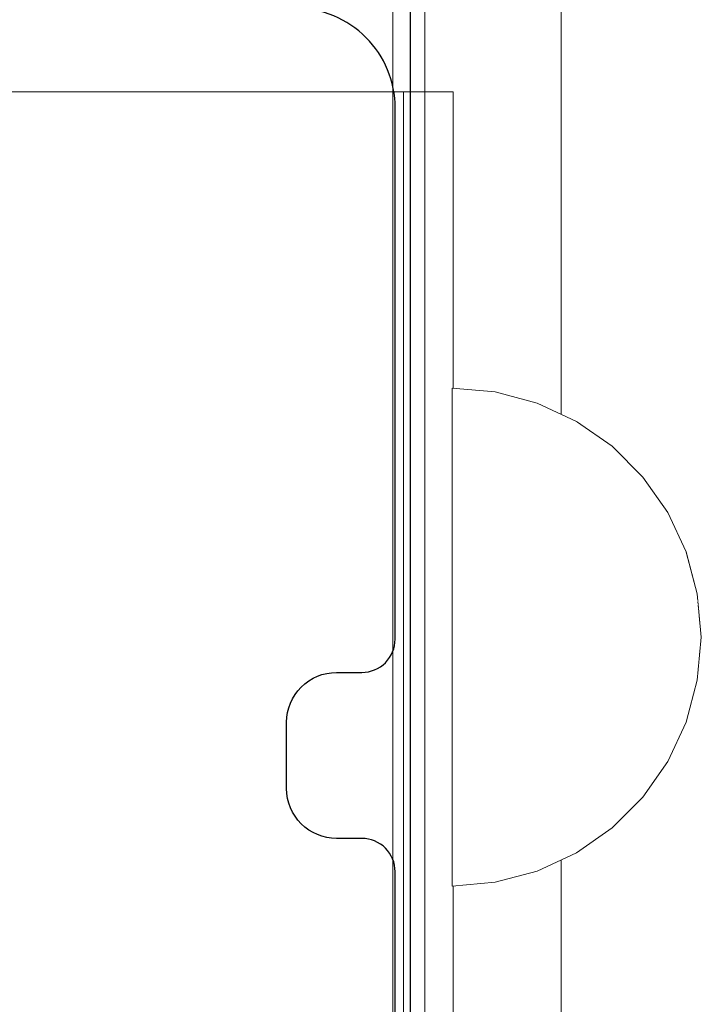
# Model space of a CAD drawing. Units: millimetres. Extents: x 6714 to 17495, y -53469 to -33775.
# Drawn here: x 9870 to 9912, y -43201 to -43142 of the extents above; entities that cross this region are included whole.
import ezdxf

# ---------------------------------------------------------------- set-up
doc = ezdxf.new("R2010")
doc.units = ezdxf.units.MM
doc.header["$MEASUREMENT"] = 0
doc.set_wipeout_variables(frame=1)
doc.linetypes.add('Wipeout_Contour', pattern=[1000, 0, -1000])
for name, color, linetype, lineweight in [('0_Pen_No__128', 8, 'Continuous', 5), ('A-DIMS_Pen_No__1', 7, 'Continuous', 30), ('A-FLOR_Pen_No__1', 7, 'Continuous', 30), ('A-NPLT_Pen_No__1', 7, 'Continuous', 30)]:
    doc.layers.add(name, color=color, linetype=linetype, lineweight=lineweight)
doc.layers.add('0_Pen_No__2', color=7, linetype='Continuous', lineweight=5, true_color=0x747474)
doc.layers.add('0_Pen_No__4', color=7, linetype='Continuous', lineweight=5, true_color=0x783c00)
doc.layers.add('A-DIMS', color=7, linetype='Continuous')
doc.layers.add('A-FLOR', color=7, linetype='Continuous')
doc.styles.add('GENERATED_STYLE_1', font='Tahoma_1.ttf')
doc.dimstyles.new('GENERATED_STYLE__2', dxfattribs={"dimtxt": 200, "dimasz": 95, "dimexe": 0.18, "dimexo": 10000, "dimgap": 0.09, "dimtad": 1, "dimdec": 0, "dimzin": 0, "dimdsep": 46, "dimtxsty": 'GENERATED_STYLE_1', "dimblk": 'ARROWHEAD_6', "dimblk1": 'ARROWHEAD_6', "dimblk2": 'ARROWHEAD_6', "dimcen": 0.09, "dimclrd": 7, "dimclre": 7, "dimclrt": 7, "dimadec": 0, "dimazin": 0, "dimtfac": 1, "dimtdec": 4, "dimtmove": 0, "dimatfit": 3, "dimfxl": 1, "dimtolj": 1, "dimtzin": 0, "dimarcsym": 0})

# ---------------------------------------------------------------- blocks, each defined once
blk = doc.blocks.new('Slab_3', base_point=(9893.113, -43147.148))
at = {"layer": 'A-FLOR_Pen_No__1', "linetype": 'Continuous', "flags": 128}
blk.add_lwpolyline([(9809.113, -43231.148), (9841.113, -43231.148, 0.414214), (9843.113, -43229.148), (9843.113, -43227.613, -0.414214), (9846.113, -43224.613), (9850.113, -43224.613, -0.414214), (9853.113, -43227.613), (9853.113, -43229.148, 0.414214), (9855.113, -43231.148), (9887.113, -43231.148, 0.414214), (9893.113, -43225.148), (9893.113, -43193.155, 0.414214), (9891.113, -43191.155), (9889.577, -43191.155, -0.414214), (9886.577, -43188.155), (9886.577, -43184.155, -0.414214), (9889.577, -43181.155), (9891.113, -43181.155, 0.414214), (9893.113, -43179.155), (9893.113, -43147.148, 0.414214), (9887.113, -43141.148)], format="xyb", dxfattribs=at)
blk = doc.blocks.new('mice')
at = {"layer": '0_Pen_No__2', "linetype": 'Continuous'}
for p, q in [((91.638, 0), (91.638, 94)), ((93.56, 0), (93.56, 93))]:
    blk.add_line(p, q, dxfattribs=at)
blk = doc.blocks.new('500024_ME15_v')
at = {"layer": '0_Pen_No__128', "linetype": 'Continuous'}
for p, q in [((100.499, 22), (100.499, 99)), ((103.499, 22), (103.499, 99)), ((100.499, 20.09), (100.499, 22)), ((103.499, 20.09), (103.499, 22)), ((100.499, 18.238), (100.499, 20.09)), ((103.499, 18.238), (103.499, 20.09)), ((100.499, 16.5), (100.499, 18.238)), ((103.499, 16.5), (103.499, 18.238)), ((100.499, 14.929), (100.499, 16.5)), ((103.499, 14.929), (103.499, 16.5)), ((100.499, 13.574), (100.499, 14.929)), ((103.499, 13.574), (103.499, 14.929)), ((100.499, 12.474), (100.499, 13.574)), ((103.499, 12.474), (103.499, 13.574)), ((100.499, 11.663), (100.499, 12.474)), ((103.499, 11.663), (103.499, 12.474)), ((100.499, 11.167), (100.499, 11.663)), ((103.499, 11.167), (103.499, 11.663)), ((100.499, 11), (100.499, 11.167)), ((103.499, 11), (100.499, 11)), ((103.499, 11), (103.499, 11.167))]:
    blk.add_line(p, q, dxfattribs=at)
at = {"layer": '0_Pen_No__2', "linetype": 'Continuous'}
for p, q in [((109.999, 0), (109.999, 110)), ((9.499, 11), (100.499, 11))]:
    blk.add_line(p, q, dxfattribs=at)
blk = doc.blocks.new('Semisphere 12')
at = {"color": 254, "linetype": 'Wipeout_Contour', "lineweight": 0, "ltscale": 45.061125}
blk.add_wipeout([(-14.772, 0), (-15, 0), (-14.772, -0.452)], dxfattribs=at)
at = {"color": 254, "linetype": 'Wipeout_Contour', "lineweight": 0, "ltscale": 45.060557}
blk.add_wipeout([(-14.772, 0.452), (-15, 0), (-14.772, 0)], dxfattribs=at)
at = {"color": 254, "linetype": 'Wipeout_Contour', "lineweight": 0, "ltscale": 45.079248}
blk.add_wipeout([(-14.772, 0.891), (-15, 0), (-14.772, 0.452)], dxfattribs=at)
at = {"color": 254, "linetype": 'Wipeout_Contour', "lineweight": 0, "ltscale": 45.131065}
blk.add_wipeout([(-14.772, 1.302), (-15, 0), (-14.772, 0.891)], dxfattribs=at)
at = {"color": 254, "linetype": 'Wipeout_Contour', "lineweight": 0, "ltscale": 45.200937}
blk.add_wipeout([(-14.772, 1.674), (-15, 0), (-14.772, 1.302)], dxfattribs=at)
at = {"color": 254, "linetype": 'Wipeout_Contour', "lineweight": 0, "ltscale": 45.280062}
blk.add_wipeout([(-14.772, 1.995), (-15, 0), (-14.772, 1.674)], dxfattribs=at)
at = {"color": 254, "linetype": 'Wipeout_Contour', "lineweight": 0, "ltscale": 45.359109}
blk.add_wipeout([(-14.772, 2.256), (-15, 0), (-14.772, 1.995)], dxfattribs=at)
at = {"color": 254, "linetype": 'Wipeout_Contour', "lineweight": 0, "ltscale": 45.428882}
blk.add_wipeout([(-14.772, 2.448), (-15, 0), (-14.772, 2.256)], dxfattribs=at)
at = {"color": 254, "linetype": 'Wipeout_Contour', "lineweight": 0, "ltscale": 45.481381}
blk.add_wipeout([(-14.772, 2.565), (-15, 0), (-14.772, 2.448)], dxfattribs=at)
at = {"color": 254, "linetype": 'Wipeout_Contour', "lineweight": 0, "ltscale": 45.510726}
blk.add_wipeout([(-14.772, 2.605), (-15, 0), (-14.772, 2.565)], dxfattribs=at)
at = {"color": 254, "linetype": 'Wipeout_Contour', "lineweight": 0, "ltscale": 45.510304}
blk.add_wipeout([(-14.772, -2.565), (-15, 0), (-14.772, -2.605)], dxfattribs=at)
at = {"color": 254, "linetype": 'Wipeout_Contour', "lineweight": 0, "ltscale": 45.480179}
blk.add_wipeout([(-14.772, -2.448), (-15, 0), (-14.772, -2.565)], dxfattribs=at)
at = {"color": 254, "linetype": 'Wipeout_Contour', "lineweight": 0, "ltscale": 45.427078}
blk.add_wipeout([(-14.772, -2.256), (-15, 0), (-14.772, -2.448)], dxfattribs=at)
at = {"color": 254, "linetype": 'Wipeout_Contour', "lineweight": 0, "ltscale": 45.35697}
blk.add_wipeout([(-14.772, -1.995), (-15, 0), (-14.772, -2.256)], dxfattribs=at)
at = {"color": 254, "linetype": 'Wipeout_Contour', "lineweight": 0, "ltscale": 59.977594}
blk.add_wipeout([(-14.095, -5.052), (-14.772, -2.565), (-14.772, -2.605), (-14.095, -5.13)], dxfattribs=at)
at = {"color": 254, "linetype": 'Wipeout_Contour', "lineweight": 0, "ltscale": 45.277908}
blk.add_wipeout([(-14.772, -1.674), (-15, 0), (-14.772, -1.995)], dxfattribs=at)
at = {"color": 254, "linetype": 'Wipeout_Contour', "lineweight": 0, "ltscale": 59.837204}
blk.add_wipeout([(-14.095, -4.821), (-14.772, -2.448), (-14.772, -2.565), (-14.095, -5.052)], dxfattribs=at)
at = {"color": 254, "linetype": 'Wipeout_Contour', "lineweight": 0, "ltscale": 45.199091}
blk.add_wipeout([(-14.772, -1.302), (-15, 0), (-14.772, -1.674)], dxfattribs=at)
at = {"color": 254, "linetype": 'Wipeout_Contour', "lineweight": 0, "ltscale": 59.583823}
blk.add_wipeout([(-14.095, -4.443), (-14.772, -2.256), (-14.772, -2.448), (-14.095, -4.821)], dxfattribs=at)
at = {"color": 254, "linetype": 'Wipeout_Contour', "lineweight": 0, "ltscale": 45.12981}
blk.add_wipeout([(-14.772, -0.891), (-15, 0), (-14.772, -1.302)], dxfattribs=at)
at = {"color": 254, "linetype": 'Wipeout_Contour', "lineweight": 0, "ltscale": 59.24562}
blk.add_wipeout([(-14.095, -3.93), (-14.772, -1.995), (-14.772, -2.256), (-14.095, -4.443)], dxfattribs=at)
at = {"color": 254, "linetype": 'Wipeout_Contour', "lineweight": 0, "ltscale": 59.914354}
blk.add_wipeout([(-12.99, -7.386), (-14.095, -5.052), (-14.095, -5.13), (-12.99, -7.5)], dxfattribs=at)
at = {"color": 254, "linetype": 'Wipeout_Contour', "lineweight": 0, "ltscale": 45.078787}
blk.add_wipeout([(-14.772, -0.452), (-15, 0), (-14.772, -0.891)], dxfattribs=at)
at = {"color": 254, "linetype": 'Wipeout_Contour', "lineweight": 0, "ltscale": 58.861455}
blk.add_wipeout([(-14.772, -1.674), (-14.772, -1.995), (-14.095, -3.93), (-14.095, -3.298)], dxfattribs=at)
at = {"color": 254, "linetype": 'Wipeout_Contour', "lineweight": 0, "ltscale": 59.571597}
blk.add_wipeout([(-12.99, -7.048), (-14.095, -4.821), (-14.095, -5.052), (-12.99, -7.386)], dxfattribs=at)
at = {"color": 254, "linetype": 'Wipeout_Contour', "lineweight": 0, "ltscale": 57.779099}
blk.add_wipeout([(-14.095, 0), (-14.772, 0), (-14.772, -0.452), (-14.095, -0.891)], dxfattribs=at)
at = {"color": 254, "linetype": 'Wipeout_Contour', "lineweight": 0, "ltscale": 58.476922}
blk.add_wipeout([(-14.095, -2.565), (-14.772, -1.302), (-14.772, -1.674), (-14.095, -3.298)], dxfattribs=at)
at = {"color": 254, "linetype": 'Wipeout_Contour', "lineweight": 0, "ltscale": 58.942249}
blk.add_wipeout([(-14.095, -4.443), (-14.095, -4.821), (-12.99, -7.048), (-12.99, -6.495)], dxfattribs=at)
at = {"color": 254, "linetype": 'Wipeout_Contour', "lineweight": 0, "ltscale": 59.836506}
blk.add_wipeout([(-11.491, -9.495), (-12.99, -7.386), (-12.99, -7.5), (-11.491, -9.642)], dxfattribs=at)
at = {"color": 254, "linetype": 'Wipeout_Contour', "lineweight": 0, "ltscale": 57.781499}
blk.add_wipeout([(-14.772, 0.452), (-14.772, 0), (-14.095, 0), (-14.095, 0.891)], dxfattribs=at)
at = {"color": 254, "linetype": 'Wipeout_Contour', "lineweight": 0, "ltscale": 58.139425}
blk.add_wipeout([(-14.772, -0.891), (-14.772, -1.302), (-14.095, -2.565), (-14.095, -1.755)], dxfattribs=at)
at = {"color": 254, "linetype": 'Wipeout_Contour', "lineweight": 0, "ltscale": 58.092236}
blk.add_wipeout([(-14.095, -4.443), (-12.99, -6.495), (-12.99, -5.745), (-14.095, -3.93)], dxfattribs=at)
at = {"color": 254, "linetype": 'Wipeout_Contour', "lineweight": 0, "ltscale": 59.221734}
blk.add_wipeout([(-11.491, -9.06), (-12.99, -7.048), (-12.99, -7.386), (-11.491, -9.495)], dxfattribs=at)
at = {"color": 254, "linetype": 'Wipeout_Contour', "lineweight": 0, "ltscale": 57.902044}
blk.add_wipeout([(-14.772, 0.891), (-14.772, 0.452), (-14.095, 0.891), (-14.095, 1.755)], dxfattribs=at)
at = {"color": 254, "linetype": 'Wipeout_Contour', "lineweight": 0, "ltscale": 57.893263}
blk.add_wipeout([(-14.772, -0.452), (-14.772, -0.891), (-14.095, -1.755), (-14.095, -0.891)], dxfattribs=at)
at = {"color": 254, "linetype": 'Wipeout_Contour', "lineweight": 0, "ltscale": 57.115385}
blk.add_wipeout([(-12.99, -4.821), (-14.095, -3.298), (-14.095, -3.93), (-12.99, -5.745)], dxfattribs=at)
at = {"color": 254, "linetype": 'Wipeout_Contour', "lineweight": 0, "ltscale": 58.0781}
blk.add_wipeout([(-12.99, -6.495), (-12.99, -7.048), (-11.491, -9.06), (-11.491, -8.35)], dxfattribs=at)
at = {"color": 254, "linetype": 'Wipeout_Contour', "lineweight": 0, "ltscale": 59.753396}
blk.add_wipeout([(-11.491, -9.642), (-9.642, -11.491), (-9.642, -11.316), (-11.491, -9.495)], dxfattribs=at)
at = {"layer": '0_Pen_No__4', "linetype": 'Continuous'}
blk.add_line((-15, 0), (-14.772, -2.605), dxfattribs=at)
at = {"color": 254, "linetype": 'Wipeout_Contour', "lineweight": 0, "ltscale": 58.152571}
blk.add_wipeout([(-14.772, 1.302), (-14.772, 0.891), (-14.095, 1.755), (-14.095, 2.565)], dxfattribs=at)
at = {"color": 254, "linetype": 'Wipeout_Contour', "lineweight": 0, "ltscale": 54.272751}
blk.add_wipeout([(-12.99, 0), (-14.095, 0), (-14.095, -0.891), (-12.99, -1.302)], dxfattribs=at)
at = {"color": 254, "linetype": 'Wipeout_Contour', "lineweight": 0, "ltscale": 56.125928}
blk.add_wipeout([(-12.99, -3.75), (-14.095, -2.565), (-14.095, -3.298), (-12.99, -4.821)], dxfattribs=at)
at = {"color": 254, "linetype": 'Wipeout_Contour', "lineweight": 0, "ltscale": 56.513193}
blk.add_wipeout([(-11.491, -7.386), (-12.99, -5.745), (-12.99, -6.495), (-11.491, -8.35)], dxfattribs=at)
at = {"color": 254, "linetype": 'Wipeout_Contour', "lineweight": 0, "ltscale": 58.828785}
blk.add_wipeout([(-9.642, -10.798), (-11.491, -9.06), (-11.491, -9.495), (-9.642, -11.316)], dxfattribs=at)
at = {"color": 254, "linetype": 'Wipeout_Contour', "lineweight": 0, "ltscale": 58.492552}
blk.add_wipeout([(-14.772, 1.674), (-14.772, 1.302), (-14.095, 2.565), (-14.095, 3.298)], dxfattribs=at)
at = {"color": 254, "linetype": 'Wipeout_Contour', "lineweight": 0, "ltscale": 55.247243}
blk.add_wipeout([(-12.99, -2.565), (-14.095, -1.755), (-14.095, -2.565), (-12.99, -3.75)], dxfattribs=at)
at = {"color": 254, "linetype": 'Wipeout_Contour', "lineweight": 0, "ltscale": 54.686691}
blk.add_wipeout([(-11.491, -6.198), (-12.99, -4.821), (-12.99, -5.745), (-11.491, -7.386)], dxfattribs=at)
at = {"color": 254, "linetype": 'Wipeout_Contour', "lineweight": 0, "ltscale": 57.087943}
blk.add_wipeout([(-11.491, -9.06), (-9.642, -10.798), (-9.642, -9.951), (-11.491, -8.35)], dxfattribs=at)
at = {"color": 254, "linetype": 'Wipeout_Contour', "lineweight": 0, "ltscale": 59.67541}
blk.add_wipeout([(-7.5, -12.793), (-9.642, -11.316), (-9.642, -11.491), (-7.5, -12.99)], dxfattribs=at)
at = {"color": 254, "linetype": 'Wipeout_Contour', "lineweight": 0, "ltscale": 58.877618}
blk.add_wipeout([(-14.772, 1.995), (-14.772, 1.674), (-14.095, 3.298), (-14.095, 3.93)], dxfattribs=at)
at = {"color": 254, "linetype": 'Wipeout_Contour', "lineweight": 0, "ltscale": 54.283116}
blk.add_wipeout([(-12.99, 1.302), (-14.095, 0.891), (-14.095, 0), (-12.99, 0)], dxfattribs=at)
at = {"color": 254, "linetype": 'Wipeout_Contour', "lineweight": 0, "ltscale": 54.597115}
blk.add_wipeout([(-12.99, -1.302), (-14.095, -0.891), (-14.095, -1.755), (-12.99, -2.565)], dxfattribs=at)
at = {"color": 254, "linetype": 'Wipeout_Contour', "lineweight": 0, "ltscale": 52.803769}
blk.add_wipeout([(-11.491, -4.821), (-12.99, -3.75), (-12.99, -4.821), (-11.491, -6.198)], dxfattribs=at)
at = {"color": 254, "linetype": 'Wipeout_Contour', "lineweight": 0, "ltscale": 54.670321}
blk.add_wipeout([(-11.491, -8.35), (-9.642, -9.951), (-9.642, -8.802), (-11.491, -7.386)], dxfattribs=at)
at = {"color": 254, "linetype": 'Wipeout_Contour', "lineweight": 0, "ltscale": 58.440979}
blk.add_wipeout([(-9.642, -10.798), (-9.642, -11.316), (-7.5, -12.793), (-7.5, -12.207)], dxfattribs=at)
at = {"layer": '0_Pen_No__4', "linetype": 'Continuous'}
for p, q in [((-14.772, -2.605), (-14.095, -5.13)), ((-14.095, -5.13), (-12.99, -7.5))]:
    blk.add_line(p, q, dxfattribs=at)
at = {"color": 254, "linetype": 'Wipeout_Contour', "lineweight": 0, "ltscale": 59.260448}
blk.add_wipeout([(-14.095, 4.443), (-14.772, 2.256), (-14.772, 1.995), (-14.095, 3.93)], dxfattribs=at)
at = {"color": 254, "linetype": 'Wipeout_Contour', "lineweight": 0, "ltscale": 49.153785}
blk.add_wipeout([(-11.491, 0), (-12.99, 0), (-12.99, -1.302), (-11.491, -1.674)], dxfattribs=at)
at = {"color": 254, "linetype": 'Wipeout_Contour', "lineweight": 0, "ltscale": 51.100497}
blk.add_wipeout([(-12.99, -2.565), (-12.99, -3.75), (-11.491, -4.821), (-11.491, -3.298)], dxfattribs=at)
at = {"color": 254, "linetype": 'Wipeout_Contour', "lineweight": 0, "ltscale": 51.793236}
blk.add_wipeout([(-11.491, -6.198), (-11.491, -7.386), (-9.642, -8.802), (-9.642, -7.386)], dxfattribs=at)
at = {"color": 254, "linetype": 'Wipeout_Contour', "lineweight": 0, "ltscale": 56.089855}
blk.add_wipeout([(-7.5, -11.25), (-9.642, -9.951), (-9.642, -10.798), (-7.5, -12.207)], dxfattribs=at)
at = {"color": 254, "linetype": 'Wipeout_Contour', "lineweight": 0, "ltscale": 59.612418}
blk.add_wipeout([(-5.13, -13.881), (-7.5, -12.793), (-7.5, -12.99), (-5.13, -14.095)], dxfattribs=at)
at = {"color": 254, "linetype": 'Wipeout_Contour', "lineweight": 0, "ltscale": 59.595696}
blk.add_wipeout([(-14.095, 4.821), (-14.772, 2.448), (-14.772, 2.256), (-14.095, 4.443)], dxfattribs=at)
at = {"color": 254, "linetype": 'Wipeout_Contour', "lineweight": 0, "ltscale": 49.816417}
blk.add_wipeout([(-12.99, -1.302), (-12.99, -2.565), (-11.491, -3.298), (-11.491, -1.674)], dxfattribs=at)
at = {"color": 254, "linetype": 'Wipeout_Contour', "lineweight": 0, "ltscale": 48.755091}
blk.add_wipeout([(-9.642, -5.745), (-11.491, -4.821), (-11.491, -6.198), (-9.642, -7.386)], dxfattribs=at)
at = {"color": 254, "linetype": 'Wipeout_Contour', "lineweight": 0, "ltscale": 52.773269}
blk.add_wipeout([(-7.5, -9.951), (-9.642, -8.802), (-9.642, -9.951), (-7.5, -11.25)], dxfattribs=at)
at = {"color": 254, "linetype": 'Wipeout_Contour', "lineweight": 0, "ltscale": 58.107797}
blk.add_wipeout([(-7.5, -12.207), (-7.5, -12.793), (-5.13, -13.881), (-5.13, -13.245)], dxfattribs=at)
at = {"layer": '0_Pen_No__4', "linetype": 'Continuous'}
blk.add_line((-12.99, -7.5), (-11.491, -9.642), dxfattribs=at)
at = {"color": 254, "linetype": 'Wipeout_Contour', "lineweight": 0, "ltscale": 59.844876}
blk.add_wipeout([(-14.095, 5.052), (-14.772, 2.565), (-14.772, 2.448), (-14.095, 4.821)], dxfattribs=at)
at = {"color": 254, "linetype": 'Wipeout_Contour', "lineweight": 0, "ltscale": 45.931773}
blk.add_wipeout([(-11.491, -4.821), (-9.642, -5.745), (-9.642, -3.93), (-11.491, -3.298)], dxfattribs=at)
at = {"color": 254, "linetype": 'Wipeout_Contour', "lineweight": 0, "ltscale": 48.736872}
blk.add_wipeout([(-9.642, -7.386), (-9.642, -8.802), (-7.5, -9.951), (-7.5, -8.35)], dxfattribs=at)
at = {"color": 254, "linetype": 'Wipeout_Contour', "lineweight": 0, "ltscale": 55.211192}
blk.add_wipeout([(-5.13, -12.207), (-7.5, -11.25), (-7.5, -12.207), (-5.13, -13.245)], dxfattribs=at)
at = {"color": 254, "linetype": 'Wipeout_Contour', "lineweight": 0, "ltscale": 59.573014}
blk.add_wipeout([(-2.605, -14.548), (-5.13, -13.881), (-5.13, -14.095), (-2.605, -14.772)], dxfattribs=at)
at = {"layer": '0_Pen_No__4', "linetype": 'Continuous'}
blk.add_line((-11.491, -9.642), (-9.642, -11.491), dxfattribs=at)
at = {"color": 254, "linetype": 'Wipeout_Contour', "lineweight": 0, "ltscale": 59.980258}
blk.add_wipeout([(-14.095, 5.13), (-14.772, 2.605), (-14.772, 2.565), (-14.095, 5.052)], dxfattribs=at)
at = {"color": 254, "linetype": 'Wipeout_Contour', "lineweight": 0, "ltscale": 44.34209}
blk.add_wipeout([(-7.5, -6.495), (-9.642, -5.745), (-9.642, -7.386), (-7.5, -8.35)], dxfattribs=at)
at = {"color": 254, "linetype": 'Wipeout_Contour', "lineweight": 0, "ltscale": 51.064017}
blk.add_wipeout([(-7.5, -9.951), (-7.5, -11.25), (-5.13, -12.207), (-5.13, -10.798)], dxfattribs=at)
at = {"color": 254, "linetype": 'Wipeout_Contour', "lineweight": 0, "ltscale": 57.873995}
blk.add_wipeout([(-5.13, -13.245), (-5.13, -13.881), (-2.605, -14.548), (-2.605, -13.881)], dxfattribs=at)
at = {"layer": '0_Pen_No__4', "linetype": 'Continuous'}
for p, q in [((-15, 0), (-14.772, 2.605)), ((-9.642, -11.491), (-7.5, -12.99))]:
    blk.add_line(p, q, dxfattribs=at)
at = {"color": 254, "linetype": 'Wipeout_Contour', "lineweight": 0, "ltscale": 54.626954}
blk.add_wipeout([(-12.99, 2.565), (-14.095, 1.755), (-14.095, 0.891), (-12.99, 1.302)], dxfattribs=at)
at = {"color": 254, "linetype": 'Wipeout_Contour', "lineweight": 0, "ltscale": 45.900409}
blk.add_wipeout([(-5.13, -9.06), (-7.5, -8.35), (-7.5, -9.951), (-5.13, -10.798)], dxfattribs=at)
at = {"color": 254, "linetype": 'Wipeout_Contour', "lineweight": 0, "ltscale": 54.571665}
blk.add_wipeout([(-2.605, -12.793), (-5.13, -12.207), (-5.13, -13.245), (-2.605, -13.881)], dxfattribs=at)
at = {"color": 254, "linetype": 'Wipeout_Contour', "lineweight": 0, "ltscale": 59.565256}
blk.add_wipeout([(0, -14.772), (-2.605, -14.548), (-2.605, -14.772), (0, -15)], dxfattribs=at)
at = {"color": 254, "linetype": 'Wipeout_Contour', "lineweight": 0, "ltscale": 55.289648}
blk.add_wipeout([(-12.99, 3.75), (-14.095, 2.565), (-14.095, 1.755), (-12.99, 2.565)], dxfattribs=at)
at = {"color": 254, "linetype": 'Wipeout_Contour', "lineweight": 0, "ltscale": 49.787001}
blk.add_wipeout([(-5.13, -10.798), (-5.13, -12.207), (-2.605, -12.793), (-2.605, -11.316)], dxfattribs=at)
at = {"color": 254, "linetype": 'Wipeout_Contour', "lineweight": 0, "ltscale": 57.775565}
blk.add_wipeout([(-2.605, -14.548), (0, -14.772), (0, -14.095), (-2.605, -13.881)], dxfattribs=at)
at = {"layer": '0_Pen_No__4', "linetype": 'Continuous'}
for p, q in [((-7.5, -12.99), (-5.13, -14.095)), ((-2.605, -14.772), (0, -15)), ((0, -15), (0, -14.772))]:
    blk.add_line(p, q, dxfattribs=at)
at = {"color": 254, "linetype": 'Wipeout_Contour', "lineweight": 0, "ltscale": 56.174103}
blk.add_wipeout([(-12.99, 4.821), (-14.095, 3.298), (-14.095, 2.565), (-12.99, 3.75)], dxfattribs=at)
at = {"color": 254, "linetype": 'Wipeout_Contour', "lineweight": 0, "ltscale": 49.179545}
blk.add_wipeout([(-12.99, 1.302), (-12.99, 0), (-11.491, 0), (-11.491, 1.674)], dxfattribs=at)
at = {"color": 254, "linetype": 'Wipeout_Contour', "lineweight": 0, "ltscale": 54.265208}
blk.add_wipeout([(0, -12.99), (-2.605, -12.793), (-2.605, -13.881), (0, -14.095)], dxfattribs=at)
at = {"layer": '0_Pen_No__4', "linetype": 'Continuous'}
for p, q in [((-5.13, -14.095), (-2.605, -14.772)), ((0, -14.772), (0, -14.095))]:
    blk.add_line(p, q, dxfattribs=at)
at = {"color": 254, "linetype": 'Wipeout_Contour', "lineweight": 0, "ltscale": 57.16312}
blk.add_wipeout([(-12.99, 5.745), (-14.095, 3.93), (-14.095, 3.298), (-12.99, 4.821)], dxfattribs=at)
at = {"color": 254, "linetype": 'Wipeout_Contour', "lineweight": 0, "ltscale": 42.589015}
blk.add_wipeout([(-11.491, -1.674), (-9.642, -1.995), (-9.642, 0), (-11.491, 0)], dxfattribs=at)
at = {"color": 254, "linetype": 'Wipeout_Contour', "lineweight": 0, "ltscale": 58.134439}
blk.add_wipeout([(-14.095, 4.443), (-14.095, 3.93), (-12.99, 5.745), (-12.99, 6.495)], dxfattribs=at)
at = {"color": 254, "linetype": 'Wipeout_Contour', "lineweight": 0, "ltscale": 49.886352}
blk.add_wipeout([(-12.99, 2.565), (-12.99, 1.302), (-11.491, 1.674), (-11.491, 3.298)], dxfattribs=at)
at = {"color": 254, "linetype": 'Wipeout_Contour', "lineweight": 0, "ltscale": 43.746241}
blk.add_wipeout([(-11.491, -3.298), (-9.642, -3.93), (-9.642, -1.995), (-11.491, -1.674)], dxfattribs=at)
at = {"color": 254, "linetype": 'Wipeout_Contour', "lineweight": 0, "ltscale": 58.975124}
blk.add_wipeout([(-14.095, 4.821), (-14.095, 4.443), (-12.99, 6.495), (-12.99, 7.048)], dxfattribs=at)
at = {"color": 254, "linetype": 'Wipeout_Contour', "lineweight": 0, "ltscale": 42.643582}
blk.add_wipeout([(-11.491, 0), (-9.642, 0), (-9.642, 1.995), (-11.491, 1.674)], dxfattribs=at)
at = {"color": 254, "linetype": 'Wipeout_Contour', "lineweight": 0, "ltscale": 40.097549}
blk.add_wipeout([(-7.5, -4.443), (-9.642, -3.93), (-9.642, -5.745), (-7.5, -6.495)], dxfattribs=at)
at = {"color": 254, "linetype": 'Wipeout_Contour', "lineweight": 0, "ltscale": 59.592519}
blk.add_wipeout([(-12.99, 7.386), (-14.095, 5.052), (-14.095, 4.821), (-12.99, 7.048)], dxfattribs=at)
at = {"color": 254, "linetype": 'Wipeout_Contour', "lineweight": 0, "ltscale": 34.802419}
blk.add_wipeout([(-7.5, 0), (-9.642, 0), (-9.642, -1.995), (-7.5, -2.256)], dxfattribs=at)
at = {"color": 254, "linetype": 'Wipeout_Contour', "lineweight": 0, "ltscale": 40.078348}
blk.add_wipeout([(-5.13, -7.048), (-7.5, -6.495), (-7.5, -8.35), (-5.13, -9.06)], dxfattribs=at)
at = {"color": 254, "linetype": 'Wipeout_Contour', "lineweight": 0, "ltscale": 59.921611}
blk.add_wipeout([(-12.99, 7.5), (-14.095, 5.13), (-14.095, 5.052), (-12.99, 7.386)], dxfattribs=at)
at = {"color": 254, "linetype": 'Wipeout_Contour', "lineweight": 0, "ltscale": 36.673678}
blk.add_wipeout([(-7.5, -2.256), (-9.642, -1.995), (-9.642, -3.93), (-7.5, -4.443)], dxfattribs=at)
at = {"color": 254, "linetype": 'Wipeout_Contour', "lineweight": 0, "ltscale": 43.71582}
blk.add_wipeout([(-2.605, -9.495), (-5.13, -9.06), (-5.13, -10.798), (-2.605, -11.316)], dxfattribs=at)
at = {"layer": '0_Pen_No__4', "linetype": 'Continuous'}
blk.add_line((-14.772, 2.605), (-14.095, 5.13), dxfattribs=at)
at = {"color": 254, "linetype": 'Wipeout_Contour', "lineweight": 0, "ltscale": 51.196084}
blk.add_wipeout([(-12.99, 3.75), (-12.99, 2.565), (-11.491, 3.298), (-11.491, 4.821)], dxfattribs=at)
at = {"color": 254, "linetype": 'Wipeout_Contour', "lineweight": 0, "ltscale": 34.155018}
blk.add_wipeout([(-5.13, -4.821), (-7.5, -4.443), (-7.5, -6.495), (-5.13, -7.048)], dxfattribs=at)
at = {"color": 254, "linetype": 'Wipeout_Contour', "lineweight": 0, "ltscale": 49.14344}
blk.add_wipeout([(-2.605, -11.316), (-2.605, -12.793), (0, -12.99), (0, -11.491)], dxfattribs=at)
at = {"layer": '0_Pen_No__4', "linetype": 'Continuous'}
blk.add_line((0, -14.095), (0, -12.99), dxfattribs=at)
at = {"color": 254, "linetype": 'Wipeout_Contour', "lineweight": 0, "ltscale": 52.907271}
blk.add_wipeout([(-11.491, 6.198), (-12.99, 4.821), (-12.99, 3.75), (-11.491, 4.821)], dxfattribs=at)
at = {"color": 254, "linetype": 'Wipeout_Contour', "lineweight": 0, "ltscale": 36.646239}
blk.add_wipeout([(-2.605, -7.386), (-5.13, -7.048), (-5.13, -9.06), (-2.605, -9.495)], dxfattribs=at)
at = {"color": 254, "linetype": 'Wipeout_Contour', "lineweight": 0, "ltscale": 54.784353}
blk.add_wipeout([(-11.491, 7.386), (-12.99, 5.745), (-12.99, 4.821), (-11.491, 6.198)], dxfattribs=at)
at = {"color": 254, "linetype": 'Wipeout_Contour', "lineweight": 0, "ltscale": 43.88773}
blk.add_wipeout([(-11.491, 1.674), (-9.642, 1.995), (-9.642, 3.93), (-11.491, 3.298)], dxfattribs=at)
at = {"color": 254, "linetype": 'Wipeout_Contour', "lineweight": 0, "ltscale": 42.576958}
blk.add_wipeout([(0, -9.642), (-2.605, -9.495), (-2.605, -11.316), (0, -11.491)], dxfattribs=at)
at = {"layer": '0_Pen_No__4', "linetype": 'Continuous'}
blk.add_line((0, -12.99), (0, -11.491), dxfattribs=at)
at = {"color": 254, "linetype": 'Wipeout_Contour', "lineweight": 0, "ltscale": 56.59598}
blk.add_wipeout([(-11.491, 8.35), (-12.99, 6.495), (-12.99, 5.745), (-11.491, 7.386)], dxfattribs=at)
at = {"color": 254, "linetype": 'Wipeout_Contour', "lineweight": 0, "ltscale": 34.914437}
blk.add_wipeout([(-7.5, 2.256), (-9.642, 1.995), (-9.642, 0), (-7.5, 0)], dxfattribs=at)
at = {"color": 254, "linetype": 'Wipeout_Contour', "lineweight": 0, "ltscale": 58.140681}
blk.add_wipeout([(-12.99, 7.048), (-12.99, 6.495), (-11.491, 8.35), (-11.491, 9.06)], dxfattribs=at)
at = {"color": 254, "linetype": 'Wipeout_Contour', "lineweight": 0, "ltscale": 46.113541}
blk.add_wipeout([(-11.491, 3.298), (-9.642, 3.93), (-9.642, 5.745), (-11.491, 4.821)], dxfattribs=at)
at = {"color": 254, "linetype": 'Wipeout_Contour', "lineweight": 0, "ltscale": 26.08889}
blk.add_wipeout([(-5.13, 0), (-7.5, 0), (-7.5, -2.256), (-5.13, -2.448)], dxfattribs=at)
at = {"color": 254, "linetype": 'Wipeout_Contour', "lineweight": 0, "ltscale": 59.260981}
blk.add_wipeout([(-11.491, 9.495), (-12.99, 7.386), (-12.99, 7.048), (-11.491, 9.06)], dxfattribs=at)
at = {"color": 254, "linetype": 'Wipeout_Contour', "lineweight": 0, "ltscale": 36.943126}
blk.add_wipeout([(-7.5, 4.443), (-9.642, 3.93), (-9.642, 1.995), (-7.5, 2.256)], dxfattribs=at)
at = {"color": 254, "linetype": 'Wipeout_Contour', "lineweight": 0, "ltscale": 29.040333}
blk.add_wipeout([(-5.13, -2.448), (-7.5, -2.256), (-7.5, -4.443), (-5.13, -4.821)], dxfattribs=at)
at = {"color": 254, "linetype": 'Wipeout_Contour', "lineweight": 0, "ltscale": 59.850168}
blk.add_wipeout([(-11.491, 9.642), (-12.99, 7.5), (-12.99, 7.386), (-11.491, 9.495)], dxfattribs=at)
at = {"color": 254, "linetype": 'Wipeout_Contour', "lineweight": 0, "ltscale": 26.332127}
blk.add_wipeout([(-5.13, 2.448), (-7.5, 2.256), (-7.5, 0), (-5.13, 0)], dxfattribs=at)
at = {"color": 254, "linetype": 'Wipeout_Contour', "lineweight": 0, "ltscale": 29.022216}
blk.add_wipeout([(-2.605, -5.052), (-5.13, -4.821), (-5.13, -7.048), (-2.605, -7.386)], dxfattribs=at)
at = {"layer": '0_Pen_No__4', "linetype": 'Continuous'}
blk.add_line((-14.095, 5.13), (-12.99, 7.5), dxfattribs=at)
at = {"color": 254, "linetype": 'Wipeout_Contour', "lineweight": 0, "ltscale": 48.938163}
blk.add_wipeout([(-11.491, 4.821), (-9.642, 5.745), (-9.642, 7.386), (-11.491, 6.198)], dxfattribs=at)
at = {"color": 254, "linetype": 'Wipeout_Contour', "lineweight": 0, "ltscale": 16.899874}
blk.add_wipeout([(-2.605, 0), (-5.13, 0), (-5.13, -2.448), (-2.605, -2.565)], dxfattribs=at)
at = {"color": 254, "linetype": 'Wipeout_Contour', "lineweight": 0, "ltscale": 34.789541}
blk.add_wipeout([(0, -7.5), (-2.605, -7.386), (-2.605, -9.495), (0, -9.642)], dxfattribs=at)
at = {"layer": '0_Pen_No__4', "linetype": 'Continuous'}
blk.add_line((0, -11.491), (0, -9.642), dxfattribs=at)
at = {"color": 254, "linetype": 'Wipeout_Contour', "lineweight": 0, "ltscale": 51.954768}
blk.add_wipeout([(-11.491, 6.198), (-9.642, 7.386), (-9.642, 8.802), (-11.491, 7.386)], dxfattribs=at)
at = {"color": 254, "linetype": 'Wipeout_Contour', "lineweight": 0, "ltscale": 21.684783}
blk.add_wipeout([(-2.605, -2.565), (-5.13, -2.448), (-5.13, -4.821), (-2.605, -5.052)], dxfattribs=at)
at = {"color": 254, "linetype": 'Wipeout_Contour', "lineweight": 0, "ltscale": 54.800234}
blk.add_wipeout([(-11.491, 7.386), (-9.642, 8.802), (-9.642, 9.951), (-11.491, 8.35)], dxfattribs=at)
at = {"color": 254, "linetype": 'Wipeout_Contour', "lineweight": 0, "ltscale": 40.407171}
blk.add_wipeout([(-7.5, 6.495), (-9.642, 5.745), (-9.642, 3.93), (-7.5, 4.443)], dxfattribs=at)
at = {"color": 254, "linetype": 'Wipeout_Contour', "lineweight": 0, "ltscale": 26.076416}
blk.add_wipeout([(0, -5.13), (-2.605, -5.052), (-2.605, -7.386), (0, -7.5)], dxfattribs=at)
at = {"layer": '0_Pen_No__4', "linetype": 'Continuous'}
blk.add_line((0, -9.642), (0, -7.5), dxfattribs=at)
at = {"color": 254, "linetype": 'Wipeout_Contour', "lineweight": 0, "ltscale": 57.182867}
blk.add_wipeout([(-11.491, 8.35), (-9.642, 9.951), (-9.642, 10.798), (-11.491, 9.06)], dxfattribs=at)
at = {"color": 254, "linetype": 'Wipeout_Contour', "lineweight": 0, "ltscale": 29.539125}
blk.add_wipeout([(-5.13, 4.821), (-7.5, 4.443), (-7.5, 2.256), (-5.13, 2.448)], dxfattribs=at)
at = {"color": 254, "linetype": 'Wipeout_Contour', "lineweight": 0, "ltscale": 58.887539}
blk.add_wipeout([(-9.642, 11.316), (-11.491, 9.495), (-11.491, 9.06), (-9.642, 10.798)], dxfattribs=at)
at = {"color": 254, "linetype": 'Wipeout_Contour', "lineweight": 0, "ltscale": 44.621032}
blk.add_wipeout([(-7.5, 8.35), (-9.642, 7.386), (-9.642, 5.745), (-7.5, 6.495)], dxfattribs=at)
at = {"color": 254, "linetype": 'Wipeout_Contour', "lineweight": 0, "ltscale": 17.500957}
blk.add_wipeout([(-2.605, 2.565), (-5.13, 2.448), (-5.13, 0), (-2.605, 0)], dxfattribs=at)
at = {"color": 254, "linetype": 'Wipeout_Contour', "lineweight": 0, "ltscale": 59.774047}
blk.add_wipeout([(-11.491, 9.495), (-9.642, 11.316), (-9.642, 11.491), (-11.491, 9.642)], dxfattribs=at)
at = {"color": 254, "linetype": 'Wipeout_Contour', "lineweight": 0, "ltscale": 34.621881}
blk.add_wipeout([(-5.13, 7.048), (-7.5, 6.495), (-7.5, 4.443), (-5.13, 4.821)], dxfattribs=at)
at = {"color": 254, "linetype": 'Wipeout_Contour', "lineweight": 0, "ltscale": 9.393091}
blk.add_wipeout([(0, 0), (-2.605, 0), (-2.605, -2.565), (0, -2.605)], dxfattribs=at)
at = {"layer": '0_Pen_No__4', "linetype": 'Continuous'}
blk.add_line((-12.99, 7.5), (-11.491, 9.642), dxfattribs=at)
at = {"color": 254, "linetype": 'Wipeout_Contour', "lineweight": 0, "ltscale": 48.962018}
blk.add_wipeout([(-9.642, 8.802), (-9.642, 7.386), (-7.5, 8.35), (-7.5, 9.951)], dxfattribs=at)
at = {"color": 254, "linetype": 'Wipeout_Contour', "lineweight": 0, "ltscale": 22.523529}
blk.add_wipeout([(-2.605, 5.052), (-5.13, 4.821), (-5.13, 2.448), (-2.605, 2.565)], dxfattribs=at)
at = {"color": 254, "linetype": 'Wipeout_Contour', "lineweight": 0, "ltscale": 16.890495}
blk.add_wipeout([(0, -2.605), (-2.605, -2.565), (-2.605, -5.052), (0, -5.13)], dxfattribs=at)
at = {"layer": '0_Pen_No__4', "linetype": 'Continuous'}
for p, q in [((0, -5.13), (0, -2.605)), ((0, -7.5), (0, -5.13))]:
    blk.add_line(p, q, dxfattribs=at)
at = {"color": 254, "linetype": 'Wipeout_Contour', "lineweight": 0, "ltscale": 52.943618}
blk.add_wipeout([(-7.5, 11.25), (-9.642, 9.951), (-9.642, 8.802), (-7.5, 9.951)], dxfattribs=at)
at = {"color": 254, "linetype": 'Wipeout_Contour', "lineweight": 0, "ltscale": 9.93024}
blk.add_wipeout([(0, 2.605), (-2.605, 2.565), (-2.605, 0), (0, 0)], dxfattribs=at)
at = {"layer": '0_Pen_No__4', "linetype": 'Continuous'}
blk.add_line((0, -2.605), (0, 0), dxfattribs=at)
at = {"color": 254, "linetype": 'Wipeout_Contour', "lineweight": 0, "ltscale": 56.210202}
blk.add_wipeout([(-7.5, 12.207), (-9.642, 10.798), (-9.642, 9.951), (-7.5, 11.25)], dxfattribs=at)
at = {"color": 254, "linetype": 'Wipeout_Contour', "lineweight": 0, "ltscale": 40.435985}
blk.add_wipeout([(-5.13, 9.06), (-7.5, 8.35), (-7.5, 6.495), (-5.13, 7.048)], dxfattribs=at)
at = {"color": 254, "linetype": 'Wipeout_Contour', "lineweight": 0, "ltscale": 58.514932}
blk.add_wipeout([(-9.642, 10.798), (-7.5, 12.207), (-7.5, 12.793), (-9.642, 11.316)], dxfattribs=at)
at = {"color": 254, "linetype": 'Wipeout_Contour', "lineweight": 0, "ltscale": 29.568156}
blk.add_wipeout([(-2.605, 7.386), (-5.13, 7.048), (-5.13, 4.821), (-2.605, 5.052)], dxfattribs=at)
at = {"color": 254, "linetype": 'Wipeout_Contour', "lineweight": 0, "ltscale": 59.701981}
blk.add_wipeout([(-7.5, 12.99), (-9.642, 11.491), (-9.642, 11.316), (-7.5, 12.793)], dxfattribs=at)
at = {"color": 254, "linetype": 'Wipeout_Contour', "lineweight": 0, "ltscale": 46.160006}
blk.add_wipeout([(-5.13, 10.798), (-7.5, 9.951), (-7.5, 8.35), (-5.13, 9.06)], dxfattribs=at)
at = {"color": 254, "linetype": 'Wipeout_Contour', "lineweight": 0, "ltscale": 17.519676}
blk.add_wipeout([(0, 5.13), (-2.605, 5.052), (-2.605, 2.565), (0, 2.605)], dxfattribs=at)
at = {"layer": '0_Pen_No__4', "linetype": 'Continuous'}
for p, q in [((-11.491, 9.642), (-9.642, 11.491)), ((0, 0), (0, 2.605))]:
    blk.add_line(p, q, dxfattribs=at)
at = {"color": 254, "linetype": 'Wipeout_Contour', "lineweight": 0, "ltscale": 51.248828}
blk.add_wipeout([(-5.13, 12.207), (-7.5, 11.25), (-7.5, 9.951), (-5.13, 10.798)], dxfattribs=at)
at = {"color": 254, "linetype": 'Wipeout_Contour', "lineweight": 0, "ltscale": 36.989102}
blk.add_wipeout([(-2.605, 9.495), (-5.13, 9.06), (-5.13, 7.048), (-2.605, 7.386)], dxfattribs=at)
at = {"color": 254, "linetype": 'Wipeout_Contour', "lineweight": 0, "ltscale": 55.338495}
blk.add_wipeout([(-5.13, 13.245), (-7.5, 12.207), (-7.5, 11.25), (-5.13, 12.207)], dxfattribs=at)
at = {"color": 254, "linetype": 'Wipeout_Contour', "lineweight": 0, "ltscale": 26.358767}
blk.add_wipeout([(0, 7.5), (-2.605, 7.386), (-2.605, 5.052), (0, 5.13)], dxfattribs=at)
at = {"layer": '0_Pen_No__4', "linetype": 'Continuous'}
blk.add_line((0, 2.605), (0, 5.13), dxfattribs=at)
at = {"color": 254, "linetype": 'Wipeout_Contour', "lineweight": 0, "ltscale": 58.186589}
blk.add_wipeout([(-7.5, 12.793), (-7.5, 12.207), (-5.13, 13.245), (-5.13, 13.881)], dxfattribs=at)
at = {"color": 254, "linetype": 'Wipeout_Contour', "lineweight": 0, "ltscale": 43.940739}
blk.add_wipeout([(-2.605, 11.316), (-5.13, 10.798), (-5.13, 9.06), (-2.605, 9.495)], dxfattribs=at)
at = {"color": 254, "linetype": 'Wipeout_Contour', "lineweight": 0, "ltscale": 59.64206}
blk.add_wipeout([(-5.13, 14.095), (-7.5, 12.99), (-7.5, 12.793), (-5.13, 13.881)], dxfattribs=at)
at = {"color": 254, "linetype": 'Wipeout_Contour', "lineweight": 0, "ltscale": 34.942859}
blk.add_wipeout([(0, 9.642), (-2.605, 9.495), (-2.605, 7.386), (0, 7.5)], dxfattribs=at)
at = {"layer": '0_Pen_No__4', "linetype": 'Continuous'}
for p, q in [((-9.642, 11.491), (-7.5, 12.99)), ((0, 5.13), (0, 7.5))]:
    blk.add_line(p, q, dxfattribs=at)
at = {"color": 254, "linetype": 'Wipeout_Contour', "lineweight": 0, "ltscale": 49.940163}
blk.add_wipeout([(-5.13, 10.798), (-2.605, 11.316), (-2.605, 12.793), (-5.13, 12.207)], dxfattribs=at)
at = {"color": 254, "linetype": 'Wipeout_Contour', "lineweight": 0, "ltscale": 54.676709}
blk.add_wipeout([(-2.605, 13.881), (-5.13, 13.245), (-5.13, 12.207), (-2.605, 12.793)], dxfattribs=at)
at = {"color": 254, "linetype": 'Wipeout_Contour', "lineweight": 0, "ltscale": 42.672263}
blk.add_wipeout([(0, 11.491), (-2.605, 11.316), (-2.605, 9.495), (0, 9.642)], dxfattribs=at)
at = {"layer": '0_Pen_No__4', "linetype": 'Continuous'}
blk.add_line((0, 7.5), (0, 9.642), dxfattribs=at)
at = {"color": 254, "linetype": 'Wipeout_Contour', "lineweight": 0, "ltscale": 57.941383}
blk.add_wipeout([(-5.13, 13.245), (-2.605, 13.881), (-2.605, 14.548), (-5.13, 13.881)], dxfattribs=at)
at = {"color": 254, "linetype": 'Wipeout_Contour', "lineweight": 0, "ltscale": 59.601032}
blk.add_wipeout([(-2.605, 14.772), (-5.13, 14.095), (-5.13, 13.881), (-2.605, 14.548)], dxfattribs=at)
at = {"color": 254, "linetype": 'Wipeout_Contour', "lineweight": 0, "ltscale": 49.207976}
blk.add_wipeout([(-2.605, 11.316), (0, 11.491), (0, 12.99), (-2.605, 12.793)], dxfattribs=at)
at = {"layer": '0_Pen_No__4', "linetype": 'Continuous'}
for p, q in [((-7.5, 12.99), (-5.13, 14.095)), ((0, 9.642), (0, 11.491))]:
    blk.add_line(p, q, dxfattribs=at)
at = {"color": 254, "linetype": 'Wipeout_Contour', "lineweight": 0, "ltscale": 54.311036}
blk.add_wipeout([(0, 14.095), (-2.605, 13.881), (-2.605, 12.793), (0, 12.99)], dxfattribs=at)
at = {"layer": '0_Pen_No__4', "linetype": 'Continuous'}
blk.add_line((0, 11.491), (0, 12.99), dxfattribs=at)
at = {"color": 254, "linetype": 'Wipeout_Contour', "lineweight": 0, "ltscale": 57.807931}
blk.add_wipeout([(-2.605, 13.881), (0, 14.095), (0, 14.772), (-2.605, 14.548)], dxfattribs=at)
at = {"layer": '0_Pen_No__4', "linetype": 'Continuous'}
blk.add_line((0, 12.99), (0, 14.095), dxfattribs=at)
at = {"color": 254, "linetype": 'Wipeout_Contour', "lineweight": 0, "ltscale": 59.582842}
blk.add_wipeout([(0, 15), (-2.605, 14.772), (-2.605, 14.548), (0, 14.772)], dxfattribs=at)
at = {"layer": '0_Pen_No__4', "linetype": 'Continuous'}
for p, q in [((-2.605, 14.772), (0, 15)), ((0, 14.772), (0, 15)), ((-5.13, 14.095), (-2.605, 14.772)), ((0, 14.095), (0, 14.772))]:
    blk.add_line(p, q, dxfattribs=at)
blk = doc.blocks.new('*D196')
at = {"layer": 'A-DIMS_Pen_No__1', "linetype": 'Continuous', "transparency": 16777216}
for p, q in [((10471.354, -43231.148), (10471.354, -43156.148)), ((10521.354, -43281.148), (10421.354, -43181.148)), ((10565.104, -43231.148), (10377.604, -43231.148)), ((10471.354, -44730.774), (10471.354, -43231.148)), ((10421.354, -44680.774), (10521.354, -44780.774)), ((10565.104, -44730.774), (10377.604, -44730.774)), ((10471.354, -44805.774), (10471.354, -44730.774))]:
    blk.add_line(p, q, dxfattribs=at)
at = {"layer": 'A-DIMS_Pen_No__1', "transparency": 16777216, "insert": (10431.354, -44323.819), "char_height": 200, "attachment_point": 7, "rotation": 90, "style": 'GENERATED_STYLE_1'}
blk.add_mtext('\\A1;{\\fTahoma|b0|i0|c0|p34;1\xa0500}', dxfattribs=at)
blk = doc.blocks.new('ARROWHEAD_6')
at = {"color": 0, "linetype": 'Continuous', "lineweight": 0}
for p, q in [((-0.5, -0.5), (0.5, 0.5)), ((0, 0), (-1, 0))]:
    blk.add_line(p, q, dxfattribs=at)
blk = doc.blocks.new('*D205')
at = {"layer": 'A-DIMS_Pen_No__1', "linetype": 'Continuous', "transparency": 16777216}
for p, q in [((7859.136, -40371.148), (7859.136, -40296.148)), ((7909.136, -40421.148), (7809.136, -40321.148)), ((7952.886, -40371.148), (7765.386, -40371.148)), ((7859.136, -44196.022), (7859.136, -40371.148)), ((7809.136, -44146.022), (7909.136, -44246.022)), ((7952.886, -44196.022), (7765.386, -44196.022)), ((7859.136, -44271.022), (7859.136, -44196.022))]:
    blk.add_line(p, q, dxfattribs=at)
at = {"layer": 'A-DIMS_Pen_No__1', "transparency": 16777216, "insert": (7819.136, -42626.443), "char_height": 200, "attachment_point": 7, "rotation": 90, "style": 'GENERATED_STYLE_1'}
blk.add_mtext('\\A1;{\\fTahoma|b0|i0|c0|p34;3 830}', dxfattribs=at)
blk = doc.blocks.new('*D207')
at = {"layer": 'A-DIMS_Pen_No__1', "linetype": 'Continuous', "transparency": 16777216}
for p, q in [((7540.277, -38671.148), (7540.277, -38596.148)), ((7590.277, -38721.148), (7490.277, -38621.148)), ((7634.027, -38671.148), (7446.527, -38671.148)), ((7540.277, -45195.628), (7540.277, -38671.148)), ((7490.277, -45145.628), (7590.277, -45245.628)), ((7634.027, -45195.628), (7446.527, -45195.628)), ((7540.277, -45270.628), (7540.277, -45195.628))]:
    blk.add_line(p, q, dxfattribs=at)
at = {"layer": 'A-DIMS_Pen_No__1', "transparency": 16777216, "insert": (7500.277, -42276.246), "char_height": 200, "attachment_point": 7, "rotation": 90, "style": 'GENERATED_STYLE_1'}
blk.add_mtext('\\A1;{\\fTahoma|b0|i0|c0|p34;6 530}', dxfattribs=at)

msp = doc.modelspace()

# ---------------------------------------------------------------- linework, layer by layer
at = {"layer": 'A-NPLT_Pen_No__1', "linetype": 'Continuous', "flags": 128}
msp.add_lwpolyline([(9804.041, -43230.834), (9894.041, -43230.834), (9894.041, -43140.834), (9804.041, -43140.834)], close=True, dxfattribs=at)

# ---------------------------------------------------------------- block references
at = {"color": 3, "linetype": 'Continuous', "lineweight": 5, "xscale": -1, "zscale": 1000, "rotation": 180}
msp.add_blockref('500024_ME15_v', (9793.113, -43135.186), dxfattribs=at)
at = {"color": 36, "linetype": 'Continuous', "lineweight": 5, "true_color": 0x783c00, "zscale": 1000}
msp.add_blockref('mice', (9801.333, -43233.148), dxfattribs=at)
at = {"layer": 'A-FLOR', "linetype": 'Continuous'}
msp.add_blockref('Slab_3', (9893.113, -43147.148), dxfattribs=at)

# ---------------------------------------------------------------- next in the draw order: block references
at = {"color": 3, "linetype": 'Continuous', "lineweight": 5, "zscale": 1000, "rotation": 180}
msp.add_blockref('Semisphere 12', (9896.541, -43179.025), dxfattribs=at)

# ---------------------------------------------------------------- next in the draw order: dimensions: what is measured, and where the dimension line sits
at = {"layer": 'A-DIMS', "linetype": 'Continuous'}
for base, p1, p2, text, picture, middle in [((7540.277, -38671.148), (13041.662, -45195.628), (9103.113, -38671.148), '6 530', '*D207', (7400.277, -41934.303)), ((7859.136, -40371.148), (13156.924, -44196.022), (9809.113, -40371.148), '3 830', '*D205', (7719.136, -42284.5))]:
    dim = msp.add_linear_dim(base=base, p1=p1, p2=p2, angle=90, text=text, dimstyle='GENERATED_STYLE__2', dxfattribs=at)
    dim.commit()
    dim.dimension.update_dxf_attribs({"geometry": picture, "text_midpoint": middle, "dimtype": 160, "text_rotation": 90})
dim = msp.add_linear_dim(base=(10471.354, -43231.148), p1=(10048.071, -44730.774), p2=(9809.113, -43231.148), angle=90, dimstyle='GENERATED_STYLE__2', dxfattribs=at)
dim.commit()
dim.dimension.update_dxf_attribs({"geometry": '*D196', "text_midpoint": (10331.354, -43981.876), "dimtype": 160, "text_rotation": 90})

doc.saveas('drawing.dxf')
